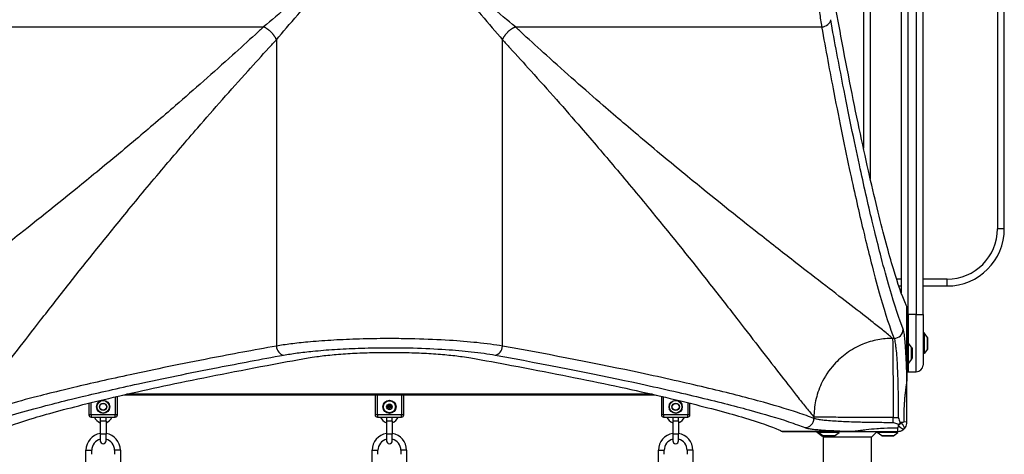
# Model space of a CAD drawing. Units: millimetres. Extents: x -3521 to 4494, y -3155 to 3537.
# Drawn here: x -551 to 309, y 733 to 1113 of the extents above; entities that cross this region are included whole.
import ezdxf

# ---------------------------------------------------------------- set-up
doc = ezdxf.new("R2010")
doc.units = ezdxf.units.MM
doc.header["$LTSCALE"] = 50
doc.layers.add('SW_Toestellen', color=2, linetype='Continuous')

msp = doc.modelspace()

# ---------------------------------------------------------------- linework, layer by layer
at = {"layer": 'SW_Toestellen'}
for p, q in [((224.56, 855), (224.56, 1555)), ((231.56, 1555), (231.56, 855)), ((237.56, 855), (237.56, 1555)), ((218.56, 1536.01), (218.56, 873.99)), ((302.56, 1480), (302.56, 930)), ((308.56, 930), (308.56, 1480)), ((191.56, 973.39), (191.56, 1436.61)), ((185.56, 1409.72), (185.56, 1000.28)), ((-605.88, 1106.27), (-338.4, 1106.27)), ((-118.47, 1106.27), (149.01, 1106.27)), ((-327.17, 1095.04), (-327.17, 827.56)), ((-129.7, 827.56), (-129.7, 1095.04)), ((308.56, 930), (302.56, 930)), ((218.56, 886), (214.48, 886)), ((258.56, 886), (237.56, 886)), ((258.56, 880), (258.56, 886)), ((216.45, 880), (218.56, 880)), ((237.56, 880), (258.56, 880)), ((223.55, 861.96), (223.55, 798.94)), ((223.56, 798.94), (223.56, 861.92)), ((223.56, 855), (224.56, 855)), ((224.56, 855), (224.56, 830.34)), ((231.56, 855), (224.56, 855)), ((231.56, 805), (231.56, 855)), ((231.56, 855), (237.56, 855)), ((237.56, 855), (237.56, 811)), ((212.26, 834.26), (211.03, 834.26)), ((238.56, 839), (237.56, 839)), ((238.56, 839), (238.56, 821)), ((241.47, 835.1), (238.56, 839)), ((241.47, 835.1), (241.47, 824.9)), ((241.56, 825.2), (241.56, 834.8)), ((224.56, 830.34), (223.56, 830.34)), ((224.56, 830.34), (224.56, 812.34)), ((227.47, 826.44), (224.56, 830.34)), ((227.47, 826.44), (227.47, 816.24)), ((227.56, 816.54), (227.56, 826.14)), ((228.22, 826.09), (227.56, 826.09)), ((228.22, 826.09), (228.22, 816.59)), ((238.56, 821), (237.56, 821)), ((241.47, 824.9), (238.56, 821)), ((224.56, 812.34), (223.56, 812.34)), ((227.47, 816.24), (224.56, 812.34)), ((224.56, 812.34), (224.56, 805)), ((228.22, 816.59), (227.56, 816.59)), ((224.56, 805), (231.56, 805)), ((223.56, 798.94), (223.55, 798.94)), ((-467.94, 783.18), (-467.94, 767.5)), ((-465.94, 767.5), (-465.94, 783.64)), ((-460.05, 785), (3.17, 785)), ((0.99, 785.5), (-457.86, 785.5)), ((-240.94, 785), (-240.94, 767.5)), ((-238.94, 767.5), (-238.94, 785)), ((-217.94, 785), (-217.94, 767.5)), ((-215.94, 767.5), (-215.94, 785)), ((9.06, 783.64), (9.06, 767.5)), ((11.06, 767.5), (11.06, 783.18)), ((-490.94, 777.66), (-490.94, 767.5)), ((-488.94, 767.5), (-488.94, 778.15)), ((32.06, 778.15), (32.06, 767.5)), ((34.06, 767.5), (34.06, 777.66)), ((-488.94, 767.5), (-490.94, 767.5)), ((-488.94, 767.5), (-488.94, 765.5)), ((-467.94, 767.5), (-488.94, 767.5)), ((-488.94, 765.5), (-467.94, 765.5)), ((-480.94, 765.5), (-480.94, 762)), ((-475.94, 762), (-475.94, 765.5)), ((-465.94, 767.5), (-467.94, 767.5)), ((-467.94, 765.5), (-467.94, 767.5)), ((-238.94, 767.5), (-240.94, 767.5)), ((-238.94, 767.5), (-238.94, 765.5)), ((-217.94, 767.5), (-238.94, 767.5)), ((-238.94, 765.5), (-217.94, 765.5)), ((-230.94, 765.5), (-230.94, 762)), ((-225.94, 762), (-225.94, 765.5)), ((-215.94, 767.5), (-217.94, 767.5)), ((-217.94, 765.5), (-217.94, 767.5)), ((11.06, 767.5), (9.06, 767.5)), ((11.06, 767.5), (11.06, 765.5)), ((32.06, 767.5), (11.06, 767.5)), ((11.06, 765.5), (32.06, 765.5)), ((19.06, 765.5), (19.06, 762)), ((24.06, 762), (24.06, 765.5)), ((34.06, 767.5), (32.06, 767.5)), ((32.06, 765.5), (32.06, 767.5)), ((142.31, 765.54), (142.31, 764.3)), ((-475.94, 762), (-480.94, 762)), ((-480.94, 762), (-480.94, 750.5)), ((-475.94, 762), (-475.94, 750.5)), ((-225.94, 762), (-230.94, 762)), ((-230.94, 762), (-230.94, 750.5)), ((-225.94, 762), (-225.94, 750.5)), ((24.06, 762), (19.06, 762)), ((19.06, 762), (19.06, 750.5)), ((24.06, 762), (24.06, 750.5)), ((211.55, 765.01), (215.97, 765.01)), ((211.55, 760.6), (211.55, 765.01)), ((-475.94, 750.5), (-480.94, 750.5)), ((-480.94, 750.5), (-480.94, 744.75)), ((-475.94, 744.75), (-475.94, 750.5)), ((-225.94, 750.5), (-230.94, 750.5)), ((-230.94, 750.5), (-230.94, 744.75)), ((-225.94, 744.75), (-225.94, 750.5)), ((24.06, 750.5), (19.06, 750.5)), ((19.06, 750.5), (19.06, 744.75)), ((24.06, 744.75), (24.06, 750.5)), ((177.63, 753.01), (114.6, 753.01)), ((114.64, 753), (177.63, 753)), ((145.06, 752), (145.06, 753)), ((146.22, 752), (145.06, 752)), ((148.97, 749.1), (145.06, 752)), ((146.22, 752), (146.22, 753)), ((164.22, 752), (146.22, 752)), ((150.13, 749.1), (146.22, 752)), ((150.13, 749.1), (148.97, 749.1)), ((149.26, 749), (150.42, 749)), ((150.56, 748), (149.56, 749)), ((160.32, 749.1), (150.13, 749.1)), ((150.42, 749), (160.02, 749)), ((160.32, 749.1), (164.22, 752)), ((164.22, 752), (164.22, 753)), ((177.63, 753), (177.63, 753.01)), ((192.56, 748), (197.56, 753)), ((197.56, 752), (197.56, 753)), ((215.56, 752), (197.56, 752)), ((201.47, 749.1), (197.56, 752)), ((211.66, 749.1), (201.47, 749.1)), ((201.76, 749), (211.36, 749)), ((211.66, 749.1), (215.56, 752)), ((215.56, 752), (215.56, 753)), ((150.56, 420.5), (150.56, 748)), ((192.56, 748), (150.56, 748)), ((192.56, 420.5), (192.56, 748)), ((-493.44, 736.5), (-488.44, 736.5)), ((-493.44, 706.5), (-493.44, 736.5)), ((-488.44, 733), (-488.44, 736.5)), ((-463.44, 736.5), (-468.44, 736.5)), ((-468.44, 736.5), (-468.44, 733)), ((-463.44, 736.5), (-463.44, 706.5)), ((-243.44, 736.5), (-238.44, 736.5)), ((-243.44, 706.5), (-243.44, 736.5)), ((-238.44, 733), (-238.44, 736.5)), ((-213.44, 736.5), (-218.44, 736.5)), ((-218.44, 736.5), (-218.44, 733)), ((-213.44, 736.5), (-213.44, 706.5)), ((6.56, 736.5), (11.56, 736.5)), ((6.56, 706.5), (6.56, 736.5)), ((11.56, 733), (11.56, 736.5)), ((36.56, 736.5), (31.56, 736.5)), ((31.56, 736.5), (31.56, 733)), ((36.56, 736.5), (36.56, 706.5))]:
    msp.add_line(p, q, dxfattribs=at)
for centre, radius in [((-478.44, 774.5), 5.75), ((-478.44, 774.5), 5.5), ((-478.44, 774.5), 3.25), ((-478.44, 774.5), 3), ((-228.44, 774.5), 5.75), ((-228.44, 774.5), 5.5), ((-228.44, 774.5), 5.25), ((-228.44, 774.5), 2.41), ((-228.44, 774.5), 1), ((-228.44, 774.5), 0.498), ((21.56, 774.5), 5.75), ((21.56, 774.5), 5.5), ((21.56, 774.5), 3.25), ((21.56, 774.5), 3)]:
    msp.add_circle(centre, radius, dxfattribs=at)
for centre, radius, start, end in [((258.56, 930), 50, 270, 0), ((258.56, 930), 44, 270, 0), ((241.06, 834.8), 0.5, 0, 36.63416), ((227.06, 826.14), 0.5, 0, 36.63416), ((241.06, 825.2), 0.5, 323.36584, 0), ((227.06, 816.54), 0.5, 323.36584, 0), ((231.56, 811), 6, 270, 0), ((224.56, 811), 6, 260.40593, 270), ((-228.44, 774.5), 2.31, 120, 180), ((-228.44, 774.5), 2.31, 180, 240), ((-228.44, 774.5), 2.31, 60, 120), ((-228.44, 774.5), 2.31, 0, 60), ((-228.44, 774.5), 2.31, 300, 0), ((-488.94, 767.5), 2, 180, 270), ((-478.44, 768.45), 8.25, 200.95139, 252.3603), ((-478.44, 768.45), 8.25, 287.6397, 339.04861), ((-467.94, 767.5), 2, 270, 0), ((-238.94, 767.5), 2, 180, 270), ((-228.44, 768.45), 8.25, 200.95139, 252.3603), ((-228.44, 774.5), 2.31, 240, 300), ((-228.44, 768.45), 8.25, 287.6397, 339.04861), ((-217.94, 767.5), 2, 270, 0), ((11.06, 767.5), 2, 180, 270), ((21.56, 768.45), 8.25, 200.95139, 252.3603), ((21.56, 768.45), 8.25, 287.6397, 339.04861), ((32.06, 767.5), 2, 270, 0), ((-478.44, 736.5), 15, 99.59407, 180), ((-478.44, 736.5), 15, 0, 80.40593), ((-228.44, 736.5), 15, 99.59407, 180), ((-228.44, 736.5), 15, 0, 80.40593), ((21.56, 736.5), 15, 99.59407, 180), ((21.56, 736.5), 15, 0, 80.40593), ((149.26, 749.5), 0.5, 233.36584, 270), ((150.42, 749.5), 0.5, 233.36584, 270), ((160.02, 749.5), 0.5, 270, 306.63416), ((201.76, 749.5), 0.5, 233.36584, 270), ((211.36, 749.5), 0.5, 270, 306.63416), ((-478.44, 736.5), 10, 104.47751, 180), ((-478.44, 744.75), 2.5, 180, 0), ((-478.44, 736.5), 10, 0, 75.52249), ((-228.44, 736.5), 10, 104.47751, 180), ((-228.44, 744.75), 2.5, 180, 0), ((-228.44, 736.5), 10, 0, 75.52249), ((21.56, 736.5), 10, 104.47751, 180), ((21.56, 744.75), 2.5, 180, 0), ((21.56, 736.5), 10, 0, 75.52249)]:
    msp.add_arc(centre, radius, start, end, dxfattribs=at)
for centre, major_axis, ratio, start_param, end_param in [((149.01, 1112.59), (7.87, 1.42), 0.785044, 4.571476, 6.056954), ((212.26, 842.17), (7.42, 3), 0.987484, 4.332826, 5.894874), ((-320.85, 827.56), (1.42, -7.87), 0.785044, 4.571476, 6.056954), ((-136.02, 827.56), (-1.42, -7.87), 0.785044, 0.226231, 1.711709), ((134.39, 764.3), (-3, -7.42), 0.987484, 0.388311, 1.950359), ((216.27, 760.29), (-4.95, -4.95), 0.185054, 1.308139, 1.833454), ((216.27, 760.29), (4.95, -4.95), 0.263896, 4.892062, 6.283185), ((216.27, 760.29), (4.95, -4.95), 0.263896, 0, 1.391123), ((216.56, 761), (7, 0), 0.04993, 0, 0.926364), ((215.56, 760), (0, -7), 0.04993, 5.356821, 6.283185)]:
    msp.add_ellipse(centre, major_axis=major_axis, ratio=ratio, start_param=start_param, end_param=end_param, dxfattribs=at)
for points, knots in [([(149.01, 1303.73), (147.92, 1297.29), (146.91, 1289.73), (145.29, 1274.01), (144.63, 1265.92), (143.5, 1247.86), (143.06, 1237.64), (142.67, 1222), (142.59, 1216.68), (142.5, 1203.66), (142.54, 1195.96), (142.76, 1184.11), (142.86, 1179.91), (143.12, 1172.03), (143.27, 1168.31), (143.78, 1157.27), (144.22, 1150.13), (144.99, 1140.08), (145.26, 1136.84), (146.04, 1128.49), (146.58, 1123.55), (147.74, 1114.36), (148.36, 1110.11), (149.01, 1106.27)], [0, 0, 0, 0, 2.967051, 2.967051, 5.597618, 5.597618, 8.56339, 8.56339, 10.060795, 10.060795, 12.214706, 12.214706, 13.409488, 13.409488, 14.493789, 14.493789, 16.67293, 16.67293, 17.744907, 17.744907, 19.515622, 19.515622, 21.286337, 21.286337, 21.286337, 21.286337]), ([(-228.44, 1205), (-230.08, 1203.48), (-231.72, 1201.96), (-235.01, 1198.92), (-236.65, 1197.4), (-244.82, 1189.84), (-251.35, 1183.81), (-267.49, 1168.95), (-277.07, 1160.2), (-296.87, 1142.32), (-307.04, 1133.26), (-324.33, 1118.18), (-331.65, 1111.91), (-338.4, 1106.27), (-338.4, 1106.27), (-338.4, 1106.27), (-338.4, 1106.27)], [-102.541869, -102.541869, -102.541869, -102.541869, -101.845033, -101.845033, -101.148198, -101.148198, -98.372841, -98.372841, -94.227454, -94.227454, -89.598327, -89.598327, -85.913039, -85.913039, -85.913039, -85.913038, -85.913038, -85.913038, -85.913038]), ([(-327.17, 1095.04), (-327.17, 1095.04), (-327.17, 1095.04), (-327.17, 1095.04), (-321.52, 1101.78), (-315.26, 1109.1), (-300.17, 1126.4), (-291.12, 1136.57), (-273.24, 1156.37), (-264.48, 1165.94), (-249.63, 1182.09), (-243.6, 1188.62), (-236.04, 1196.79), (-234.52, 1198.43), (-231.48, 1201.71), (-229.96, 1203.36), (-228.44, 1205)], [85.913038, 85.913038, 85.913038, 85.913038, 85.913039, 85.913039, 85.913039, 89.598327, 89.598327, 94.227454, 94.227454, 98.372841, 98.372841, 101.148198, 101.148198, 101.845033, 101.845033, 102.541869, 102.541869, 102.541869, 102.541869]), ([(-118.47, 1106.27), (-118.47, 1106.27), (-118.47, 1106.27), (-118.47, 1106.27), (-125.22, 1111.91), (-132.54, 1118.18), (-149.83, 1133.26), (-160.01, 1142.32), (-179.8, 1160.2), (-189.38, 1168.95), (-205.53, 1183.81), (-212.05, 1189.84), (-220.22, 1197.4), (-221.87, 1198.92), (-225.15, 1201.96), (-226.79, 1203.48), (-228.44, 1205)], [-16.628831, -16.628831, -16.628831, -16.628831, -16.62883, -16.62883, -16.62883, -12.943542, -12.943542, -8.314415, -8.314415, -4.169028, -4.169028, -1.393672, -1.393672, -0.696836, -0.696836, 0, 0, 0, 0]), ([(-228.44, 1205), (-226.91, 1203.36), (-225.39, 1201.71), (-222.35, 1198.43), (-220.83, 1196.79), (-213.27, 1188.62), (-207.24, 1182.09), (-192.39, 1165.94), (-183.63, 1156.37), (-165.75, 1136.57), (-156.7, 1126.4), (-141.62, 1109.1), (-135.35, 1101.78), (-129.7, 1095.04), (-129.7, 1095.04), (-129.7, 1095.04), (-129.7, 1095.04)], [0, 0, 0, 0, 0.696836, 0.696836, 1.393672, 1.393672, 4.169028, 4.169028, 8.314415, 8.314415, 12.943542, 12.943542, 16.62883, 16.62883, 16.62883, 16.628831, 16.628831, 16.628831, 16.628831]), ([(223.55, 861.96), (223.12, 862.85), (222.67, 863.81), (219.22, 871.59), (215.7, 881.63), (207.71, 908.27), (203.24, 924.86), (193.56, 964.25), (188.34, 987.08), (177.41, 1038.51), (171.69, 1067.11), (163.73, 1109.79), (161.56, 1121.69), (159.39, 1133.91)], [29.040334, 29.040334, 29.040334, 29.040334, 31.485467, 31.485467, 47.2282, 47.2282, 62.970933, 62.970933, 78.713667, 78.713667, 94.4564, 94.4564, 100.296144, 100.296144, 100.296144, 100.296144]), ([(220.25, 842.17), (216.81, 850.67), (212.77, 862.88), (205.95, 886.6), (203.54, 895.41), (199.21, 912.07), (197.34, 919.52), (194.67, 930.41), (193.93, 933.49), (189.61, 951.53), (185.87, 967.94), (177.38, 1007.05), (172.57, 1030.36), (164.12, 1073.61), (160.53, 1092.66), (156.93, 1112.59)], [-69.712824, -69.712824, -69.712824, -69.712824, -52.284618, -52.284618, -43.570515, -43.570515, -37.26283, -37.26283, -34.856412, -34.856412, -23.436921, -23.436921, -9.805955, -9.805955, 0, 0, 0, 0]), ([(-338.4, 1106.27), (-340.76, 1104.09), (-343.11, 1101.93), (-352.2, 1093.6), (-358.9, 1087.51), (-382.39, 1066.34), (-398.96, 1051.7), (-426.93, 1027.46), (-438.5, 1017.58), (-463.16, 996.78), (-476.18, 985.97), (-510.91, 957.51), (-531.91, 940.72), (-551.45, 925.33), (-562.61, 916.53), (-573.29, 908.2), (-592.57, 893.23), (-601.28, 886.51), (-617.45, 874.03), (-624.94, 868.26), (-638.85, 857.49), (-645.25, 852.5), (-654.2, 845.43), (-657.23, 843.01), (-662.92, 838.41), (-665.56, 836.24), (-667.9, 834.26)], [-85.913038, -85.913038, -85.913038, -85.913038, -84.624798, -84.624798, -80.93229, -80.93229, -71.612119, -71.612119, -64.876473, -64.876473, -56.986995, -56.986995, -43.250982, -43.250982, -43.250982, -35.401948, -35.401948, -28.276142, -28.276142, -21.270389, -21.270389, -14.104316, -14.104316, -9.995648, -9.995648, -5.672299, -5.672299, -5.672299, -5.672299]), ([(211.03, 834.26), (208.68, 836.24), (206.05, 838.41), (200.36, 843.01), (197.33, 845.43), (188.38, 852.5), (181.98, 857.49), (168.07, 868.26), (160.58, 874.03), (144.4, 886.51), (135.7, 893.23), (116.42, 908.2), (105.74, 916.53), (94.58, 925.33), (75.04, 940.72), (54.03, 957.51), (19.31, 985.97), (6.29, 996.78), (-18.37, 1017.58), (-29.94, 1027.46), (-57.91, 1051.7), (-74.49, 1066.34), (-97.97, 1087.51), (-104.67, 1093.6), (-113.76, 1101.93), (-116.11, 1104.09), (-118.47, 1106.27)], [-96.86957, -96.86957, -96.86957, -96.86957, -92.546222, -92.546222, -88.437553, -88.437553, -81.271481, -81.271481, -74.265727, -74.265727, -67.139921, -67.139921, -59.290888, -59.290888, -59.290888, -45.554874, -45.554874, -37.665397, -37.665397, -30.92975, -30.92975, -21.609579, -21.609579, -17.917071, -17.917071, -16.628831, -16.628831, -16.628831, -16.628831]), ([(149.01, 1106.27), (152.61, 1086.23), (156.19, 1067.06), (164.63, 1023.55), (169.43, 1000.11), (177.92, 960.77), (181.66, 944.27), (185.97, 926.11), (186.71, 923.02), (189.37, 912.06), (191.25, 904.57), (195.58, 887.81), (197.98, 878.95), (204.8, 855.09), (208.83, 842.8), (212.26, 834.26)], [0, 0, 0, 0, 9.805955, 9.805955, 23.436921, 23.436921, 34.856412, 34.856412, 37.26283, 37.26283, 43.570515, 43.570515, 52.284618, 52.284618, 69.712824, 69.712824, 69.712824, 69.712824]), ([(-599.18, 765.54), (-597.2, 767.88), (-595.03, 770.52), (-590.42, 776.21), (-588.01, 779.23), (-580.93, 788.19), (-575.95, 794.59), (-565.18, 808.5), (-559.41, 815.99), (-546.93, 832.16), (-540.21, 840.86), (-525.24, 860.14), (-516.9, 870.82), (-508.11, 881.99), (-492.72, 901.52), (-475.93, 922.53), (-447.47, 957.26), (-436.66, 970.27), (-415.85, 994.94), (-405.97, 1006.5), (-381.73, 1034.48), (-367.1, 1051.05), (-345.93, 1074.53), (-339.84, 1081.23), (-331.51, 1090.32), (-329.34, 1092.68), (-327.17, 1095.04)], [5.672299, 5.672299, 5.672299, 5.672299, 9.995648, 9.995648, 14.104316, 14.104316, 21.270389, 21.270389, 28.276142, 28.276142, 35.401948, 35.401948, 43.250982, 43.250982, 43.250982, 56.986995, 56.986995, 64.876473, 64.876473, 71.612119, 71.612119, 80.93229, 80.93229, 84.624798, 84.624798, 85.913038, 85.913038, 85.913038, 85.913038]), ([(-129.7, 1095.04), (-127.53, 1092.68), (-125.37, 1090.32), (-117.04, 1081.23), (-110.94, 1074.53), (-89.77, 1051.05), (-75.14, 1034.48), (-50.9, 1006.5), (-41.02, 994.94), (-20.22, 970.27), (-9.41, 957.26), (19.06, 922.53), (35.85, 901.52), (51.24, 881.99), (60.03, 870.82), (68.37, 860.14), (83.33, 840.86), (90.05, 832.16), (102.53, 815.99), (108.31, 808.5), (119.08, 794.59), (124.06, 788.19), (131.14, 779.23), (133.55, 776.21), (138.16, 770.52), (140.33, 767.88), (142.31, 765.54)], [16.628831, 16.628831, 16.628831, 16.628831, 17.917071, 17.917071, 21.609579, 21.609579, 30.92975, 30.92975, 37.665397, 37.665397, 45.554874, 45.554874, 59.290888, 59.290888, 59.290888, 67.139921, 67.139921, 74.265727, 74.265727, 81.271481, 81.271481, 88.437553, 88.437553, 92.546222, 92.546222, 96.86957, 96.86957, 96.86957, 96.86957]), ([(211.03, 834.26), (206.83, 834.26), (202.47, 833.87), (198.06, 833.02), (193.67, 832.18), (189.24, 830.88), (184.89, 829.09), (180.05, 827.1), (175.33, 824.5), (170.93, 821.34), (166.94, 818.47), (163.23, 815.14), (159.92, 811.46), (155.34, 806.37), (151.57, 800.61), (148.76, 794.6), (146.49, 789.75), (144.85, 784.74), (143.8, 779.77), (143.28, 777.32), (142.9, 774.88), (142.66, 772.48), (142.42, 770.13), (142.31, 767.81), (142.31, 765.54)], [0, 0, 0, 0, 0.129637, 0.129637, 0.129637, 0.258472, 0.258472, 0.258472, 0.401933, 0.401933, 0.401933, 0.53217, 0.53217, 0.53217, 0.712391, 0.712391, 0.712391, 0.857952, 0.857952, 0.857952, 0.929844, 0.929844, 0.929844, 1, 1, 1, 1]), ([(211.03, 834.26), (211.07, 833.04), (211.12, 830.35), (211.2, 822.34), (211.25, 817.03), (211.33, 804.45), (211.38, 797.19), (211.47, 781.62), (211.51, 773.32), (211.55, 765.01)], [0, 0, 0, 0, 0.355948, 0.355948, 0.711896, 0.711896, 1.067843, 1.067843, 1.423791, 1.423791, 1.423791, 1.423791]), ([(212.26, 834.26), (212.46, 833.82), (212.65, 833.2), (213.13, 831.12), (213.42, 829.4), (213.76, 826.57), (213.85, 825.83), (214.16, 822.85), (214.38, 820.28), (214.77, 814.53), (214.95, 811.35), (215.11, 807.96), (215.24, 805.2), (215.35, 802.27), (215.55, 796.13), (215.64, 792.92), (215.77, 787.13), (215.81, 784.59), (215.91, 777.81), (215.95, 773.47), (215.97, 767.74), (215.97, 766.37), (215.97, 765.01)], [-11.842303, -11.842303, -11.842303, -11.842303, -10.852046, -10.852046, -9.298717, -9.298717, -8.792958, -8.792958, -7.357058, -7.357058, -5.921152, -5.921152, -5.921152, -4.753831, -4.753831, -3.58651, -3.58651, -2.703012, -2.703012, -1.251868, -1.251868, -0.798855, -0.798855, -0.798855, -0.798855]), ([(223.55, 798.94), (223.52, 800.35), (223.48, 801.74), (223.34, 806.53), (223.22, 809.79), (223.1, 812.87), (222.94, 816.65), (222.76, 820.19), (222.36, 826.6), (222.15, 829.46), (221.83, 832.78), (221.75, 833.6), (221.4, 836.75), (221.12, 838.68), (220.64, 840.99), (220.45, 841.69), (220.25, 842.17)], [4.287667, 4.287667, 4.287667, 4.287667, 4.753831, 4.753831, 5.921152, 5.921152, 5.921152, 7.357058, 7.357058, 8.792958, 8.792958, 9.298717, 9.298717, 10.852046, 10.852046, 11.842303, 11.842303, 11.842303, 11.842303]), ([(-327.17, 827.56), (-347.21, 823.96), (-366.37, 820.37), (-409.88, 811.94), (-433.33, 807.13), (-472.67, 798.64), (-489.17, 794.9), (-507.33, 790.59), (-510.42, 789.85), (-521.38, 787.19), (-528.87, 785.32), (-545.63, 780.99), (-554.48, 778.59), (-578.34, 771.77), (-590.63, 767.73), (-599.18, 764.3)], [0, 0, 0, 0, 9.805955, 9.805955, 23.436921, 23.436921, 34.856412, 34.856412, 37.26283, 37.26283, 43.570515, 43.570515, 52.284618, 52.284618, 69.712824, 69.712824, 69.712824, 69.712824]), ([(-129.7, 827.56), (-136.15, 828.65), (-143.71, 829.65), (-159.42, 831.27), (-167.51, 831.94), (-185.57, 833.07), (-195.8, 833.51), (-211.43, 833.89), (-216.76, 833.98), (-229.78, 834.07), (-237.47, 834.02), (-249.32, 833.81), (-253.52, 833.7), (-261.41, 833.44), (-265.13, 833.29), (-276.17, 832.78), (-283.31, 832.35), (-293.36, 831.58), (-296.6, 831.3), (-304.94, 830.53), (-309.88, 829.99), (-319.07, 828.83), (-323.32, 828.21), (-327.17, 827.56)], [0, 0, 0, 0, 2.967052, 2.967052, 5.597619, 5.597619, 8.56339, 8.56339, 10.060795, 10.060795, 12.214706, 12.214706, 13.409488, 13.409488, 14.493789, 14.493789, 16.67293, 16.67293, 17.744907, 17.744907, 19.515622, 19.515622, 21.286337, 21.286337, 21.286337, 21.286337]), ([(-320.85, 819.63), (-317.25, 820.29), (-313.27, 820.91), (-304.67, 822.07), (-300.05, 822.61), (-292.24, 823.38), (-289.2, 823.66), (-279.8, 824.43), (-273.11, 824.86), (-262.78, 825.38), (-259.3, 825.52), (-251.92, 825.78), (-247.99, 825.89), (-236.89, 826.11), (-229.69, 826.15), (-217.51, 826.06), (-212.52, 825.98), (-197.89, 825.59), (-188.31, 825.15), (-171.41, 824.02), (-163.84, 823.36), (-149.13, 821.73), (-142.05, 820.73), (-136.02, 819.63)], [-21.286337, -21.286337, -21.286337, -21.286337, -19.515622, -19.515622, -17.744907, -17.744907, -16.67293, -16.67293, -14.493789, -14.493789, -13.409488, -13.409488, -12.214706, -12.214706, -10.060795, -10.060795, -8.56339, -8.56339, -5.597619, -5.597619, -2.967052, -2.967052, 0, 0, 0, 0]), ([(142.31, 764.3), (138.33, 765.9), (133.55, 767.62), (118.56, 772.59), (106.88, 776.05), (79.77, 783.39), (64.47, 787.27), (30.15, 795.41), (11.17, 799.69), (-44.59, 811.57), (-84.89, 819.51), (-129.7, 827.56)], [0, 0, 0, 0, 8.110694, 8.110694, 21.79742, 21.79742, 34.910046, 34.910046, 47.895003, 47.895003, 69.820093, 69.820093, 69.820093, 69.820093]), ([(-591.27, 756.31), (-582.77, 759.75), (-570.55, 763.79), (-546.83, 770.62), (-538.03, 773.02), (-521.37, 777.35), (-513.92, 779.23), (-503.03, 781.89), (-499.95, 782.63), (-481.9, 786.95), (-465.5, 790.69), (-426.39, 799.19), (-403.08, 804), (-359.83, 812.44), (-340.77, 816.03), (-320.85, 819.63)], [-69.712824, -69.712824, -69.712824, -69.712824, -52.284618, -52.284618, -43.570515, -43.570515, -37.26283, -37.26283, -34.856412, -34.856412, -23.436921, -23.436921, -9.805955, -9.805955, 0, 0, 0, 0]), ([(-571.47, 753.01), (-570.59, 753.45), (-569.62, 753.9), (-561.85, 757.34), (-551.8, 760.86), (-525.17, 768.85), (-508.58, 773.32), (-469.18, 783.01), (-446.35, 788.22), (-394.92, 799.16), (-366.32, 804.87), (-323.64, 812.83), (-311.75, 815), (-299.52, 817.18)], [29.040334, 29.040334, 29.040334, 29.040334, 31.485467, 31.485467, 47.2282, 47.2282, 62.970933, 62.970933, 78.713667, 78.713667, 94.4564, 94.4564, 100.296144, 100.296144, 100.296144, 100.296144]), ([(-299.52, 817.18), (-297.15, 817.6), (-294.61, 817.99), (-287.98, 818.91), (-283.48, 819.44), (-273.68, 820.36), (-268.37, 820.76), (-257.31, 821.41), (-251.53, 821.66), (-239.92, 821.98), (-234.08, 822.06), (-228.44, 822.06), (-222.79, 822.06), (-216.95, 821.98), (-205.34, 821.66), (-199.57, 821.41), (-188.5, 820.76), (-183.2, 820.36), (-173.39, 819.44), (-168.89, 818.91), (-162.26, 817.99), (-159.72, 817.6), (-157.35, 817.18)], [-7.904888, -7.904888, -7.904888, -7.904888, -6.777823, -6.777823, -5.083367, -5.083367, -3.388912, -3.388912, -1.694456, -1.694456, 0, 0, 0, 1.694456, 1.694456, 3.388912, 3.388912, 5.083367, 5.083367, 6.777823, 6.777823, 7.904888, 7.904888, 7.904888, 7.904888]), ([(-157.35, 817.18), (-145.13, 815), (-133.23, 812.83), (-90.55, 804.87), (-61.95, 799.16), (-10.52, 788.22), (12.31, 783.01), (51.7, 773.32), (68.29, 768.85), (94.93, 760.86), (104.98, 757.34), (112.75, 753.9), (113.72, 753.45), (114.6, 753.01)], [25.645723, 25.645723, 25.645723, 25.645723, 31.485467, 31.485467, 47.2282, 47.2282, 62.970933, 62.970933, 78.713667, 78.713667, 94.4564, 94.4564, 96.901533, 96.901533, 96.901533, 96.901533]), ([(-136.02, 819.63), (-91.47, 811.58), (-51.41, 803.63), (4.02, 791.74), (22.89, 787.46), (57.01, 779.3), (72.22, 775.43), (99.17, 768.08), (110.78, 764.61), (125.69, 759.64), (130.44, 757.91), (134.39, 756.31)], [-69.820093, -69.820093, -69.820093, -69.820093, -47.895003, -47.895003, -34.910046, -34.910046, -21.79742, -21.79742, -8.110694, -8.110694, 0, 0, 0, 0]), ([(223.55, 798.94), (223.55, 798.87), (223.55, 798.82), (223.54, 798.7), (223.53, 798.63), (223.52, 798.49), (223.51, 798.41), (223.49, 798.24), (223.48, 798.15), (223.46, 797.94), (223.44, 797.82), (223.41, 797.58), (223.4, 797.46), (223.36, 797.17), (223.34, 797.01), (223.29, 796.65), (223.26, 796.44), (223.2, 795.99), (223.17, 795.74), (223.09, 795.16), (223.05, 794.84), (222.95, 794.12), (222.89, 793.72), (222.78, 792.94), (222.73, 792.56), (222.61, 791.63), (222.54, 791.09), (222.37, 789.84), (222.29, 789.14), (222.09, 787.54), (221.99, 786.65), (221.76, 784.6), (221.65, 783.45), (221.4, 780.81), (221.28, 779.33), (221.04, 775.82), (220.93, 773.79), (220.76, 769.18), (220.72, 766.6), (220.74, 763.1), (220.75, 762.19), (220.77, 761.28)], [-3.885166, -3.885166, -3.885166, -3.885166, -3.876882, -3.876882, -3.865767, -3.865767, -3.850248, -3.850248, -3.830073, -3.830073, -3.803846, -3.803846, -3.773828, -3.773828, -3.732765, -3.732765, -3.679384, -3.679384, -3.609988, -3.609988, -3.519773, -3.519773, -3.402494, -3.402494, -3.289234, -3.289234, -3.122395, -3.122395, -2.905503, -2.905503, -2.623545, -2.623545, -2.256999, -2.256999, -1.780489, -1.780489, -1.126841, -1.126841, -0.294192, -0.294192, 0, 0, 0, 0]), ([(223.56, 761), (223.56, 761.98), (223.56, 762.96), (223.56, 766.72), (223.56, 769.5), (223.56, 774.43), (223.56, 776.59), (223.56, 780.31), (223.56, 781.86), (223.56, 784.6), (223.56, 785.79), (223.56, 787.88), (223.56, 788.78), (223.56, 790.37), (223.56, 791.06), (223.56, 792.27), (223.56, 792.79), (223.56, 793.67), (223.56, 794.03), (223.56, 794.75), (223.56, 795.12), (223.56, 795.77), (223.56, 796.05), (223.56, 796.55), (223.56, 796.76), (223.56, 797.15), (223.56, 797.32), (223.56, 797.61), (223.56, 797.74), (223.56, 797.96), (223.56, 798.06), (223.56, 798.24), (223.56, 798.32), (223.56, 798.47), (223.56, 798.53), (223.56, 798.64), (223.56, 798.69), (223.56, 798.78), (223.56, 798.82), (223.56, 798.88), (223.56, 798.91), (223.56, 798.94)], [0, 0, 0, 0, 0.294192, 0.294192, 1.126841, 1.126841, 1.780489, 1.780489, 2.256999, 2.256999, 2.623545, 2.623545, 2.905503, 2.905503, 3.122395, 3.122395, 3.289234, 3.289234, 3.402494, 3.402494, 3.519773, 3.519773, 3.609988, 3.609988, 3.679384, 3.679384, 3.732765, 3.732765, 3.773828, 3.773828, 3.803846, 3.803846, 3.830073, 3.830073, 3.850248, 3.850248, 3.865767, 3.865767, 3.876882, 3.876882, 3.885166, 3.885166, 3.885166, 3.885166]), ([(-230.75, 774.5), (-230.75, 774.59), (-230.72, 774.69), (-230.63, 774.87), (-230.56, 774.94), (-230.43, 775.03), (-230.37, 775.06), (-230.3, 775.08)], [0.11283055, 0.11283055, 0.11283055, 0.11283055, 0.1409699, 0.1409699, 0.16910924, 0.16910924, 0.18978007, 0.18978007, 0.18978007, 0.18978007]), ([(-230.3, 773.92), (-230.37, 773.94), (-230.43, 773.97), (-230.56, 774.06), (-230.63, 774.13), (-230.72, 774.31), (-230.75, 774.41), (-230.75, 774.5)], [0.03588102, 0.03588102, 0.03588102, 0.03588102, 0.05655185, 0.05655185, 0.0846912, 0.0846912, 0.11283055, 0.11283055, 0.11283055, 0.11283055]), ([(-230.3, 775.08), (-230.27, 775.09), (-230.24, 775.1), (-230.16, 775.13), (-230.1, 775.17), (-230, 775.25), (-229.96, 775.31), (-229.9, 775.42), (-229.87, 775.48), (-229.85, 775.61), (-229.84, 775.68), (-229.86, 775.77), (-229.86, 775.79), (-229.87, 775.82)], [0.02959454, 0.02959454, 0.02959454, 0.02959454, 0.03779915, 0.03779915, 0.05649197, 0.05649197, 0.07518479, 0.07518479, 0.0938776, 0.0938776, 0.11257042, 0.11257042, 0.12077503, 0.12077503, 0.12077503, 0.12077503]), ([(-229.87, 773.18), (-229.86, 773.21), (-229.86, 773.23), (-229.84, 773.32), (-229.85, 773.39), (-229.87, 773.52), (-229.9, 773.58), (-229.96, 773.69), (-230, 773.75), (-230.1, 773.83), (-230.16, 773.87), (-230.24, 773.9), (-230.27, 773.91), (-230.3, 773.92)], [0.02959454, 0.02959454, 0.02959454, 0.02959454, 0.03779915, 0.03779915, 0.05649197, 0.05649197, 0.07518479, 0.07518479, 0.0938776, 0.0938776, 0.11257042, 0.11257042, 0.12077503, 0.12077503, 0.12077503, 0.12077503]), ([(-229.87, 775.82), (-229.89, 775.89), (-229.89, 775.96), (-229.88, 776.12), (-229.85, 776.22), (-229.75, 776.38), (-229.67, 776.45), (-229.59, 776.5)], [0.03588102, 0.03588102, 0.03588102, 0.03588102, 0.05655185, 0.05655185, 0.0846912, 0.0846912, 0.11283055, 0.11283055, 0.11283055, 0.11283055]), ([(-229.59, 776.5), (-229.51, 776.55), (-229.41, 776.58), (-229.22, 776.58), (-229.12, 776.56), (-228.97, 776.49), (-228.91, 776.45), (-228.86, 776.4)], [0.11283055, 0.11283055, 0.11283055, 0.11283055, 0.1409699, 0.1409699, 0.16910924, 0.16910924, 0.18978007, 0.18978007, 0.18978007, 0.18978007]), ([(-228.86, 776.4), (-228.84, 776.38), (-228.82, 776.36), (-228.75, 776.31), (-228.69, 776.28), (-228.57, 776.23), (-228.5, 776.22), (-228.37, 776.22), (-228.31, 776.23), (-228.18, 776.28), (-228.12, 776.31), (-228.05, 776.36), (-228.03, 776.38), (-228.01, 776.4)], [0.02959454, 0.02959454, 0.02959454, 0.02959454, 0.03779915, 0.03779915, 0.05649197, 0.05649197, 0.07518479, 0.07518479, 0.0938776, 0.0938776, 0.11257042, 0.11257042, 0.12077503, 0.12077503, 0.12077503, 0.12077503]), ([(-228.01, 776.4), (-227.96, 776.45), (-227.9, 776.49), (-227.75, 776.56), (-227.65, 776.58), (-227.46, 776.58), (-227.36, 776.55), (-227.28, 776.5)], [0.03588102, 0.03588102, 0.03588102, 0.03588102, 0.05655185, 0.05655185, 0.0846912, 0.0846912, 0.11283055, 0.11283055, 0.11283055, 0.11283055]), ([(-227.28, 776.5), (-227.2, 776.45), (-227.13, 776.38), (-227.02, 776.22), (-226.99, 776.12), (-226.98, 775.96), (-226.98, 775.89), (-227, 775.82)], [0.11283055, 0.11283055, 0.11283055, 0.11283055, 0.1409699, 0.1409699, 0.16910924, 0.16910924, 0.18978007, 0.18978007, 0.18978007, 0.18978007]), ([(-227, 775.82), (-227.01, 775.79), (-227.02, 775.77), (-227.03, 775.68), (-227.03, 775.61), (-227, 775.48), (-226.98, 775.42), (-226.91, 775.31), (-226.87, 775.25), (-226.77, 775.17), (-226.71, 775.13), (-226.63, 775.1), (-226.6, 775.09), (-226.58, 775.08)], [0.02959454, 0.02959454, 0.02959454, 0.02959454, 0.03779915, 0.03779915, 0.05649197, 0.05649197, 0.07518479, 0.07518479, 0.0938776, 0.0938776, 0.11257042, 0.11257042, 0.12077503, 0.12077503, 0.12077503, 0.12077503]), ([(-226.58, 773.92), (-226.6, 773.91), (-226.63, 773.9), (-226.71, 773.87), (-226.77, 773.83), (-226.87, 773.75), (-226.91, 773.69), (-226.98, 773.58), (-227, 773.52), (-227.03, 773.39), (-227.03, 773.32), (-227.02, 773.23), (-227.01, 773.21), (-227, 773.18)], [0.02959454, 0.02959454, 0.02959454, 0.02959454, 0.03779915, 0.03779915, 0.05649197, 0.05649197, 0.07518479, 0.07518479, 0.0938776, 0.0938776, 0.11257042, 0.11257042, 0.12077503, 0.12077503, 0.12077503, 0.12077503]), ([(-226.58, 775.08), (-226.51, 775.06), (-226.44, 775.03), (-226.31, 774.94), (-226.24, 774.87), (-226.15, 774.69), (-226.13, 774.59), (-226.13, 774.5)], [0.03588102, 0.03588102, 0.03588102, 0.03588102, 0.05655185, 0.05655185, 0.0846912, 0.0846912, 0.11283055, 0.11283055, 0.11283055, 0.11283055]), ([(-226.13, 774.5), (-226.13, 774.41), (-226.15, 774.31), (-226.24, 774.13), (-226.31, 774.06), (-226.44, 773.97), (-226.51, 773.94), (-226.58, 773.92)], [0.11283055, 0.11283055, 0.11283055, 0.11283055, 0.1409699, 0.1409699, 0.16910924, 0.16910924, 0.18978007, 0.18978007, 0.18978007, 0.18978007]), ([(-229.59, 772.5), (-229.67, 772.55), (-229.75, 772.62), (-229.85, 772.78), (-229.88, 772.88), (-229.89, 773.04), (-229.89, 773.11), (-229.87, 773.18)], [0.11283055, 0.11283055, 0.11283055, 0.11283055, 0.1409699, 0.1409699, 0.16910924, 0.16910924, 0.18978007, 0.18978007, 0.18978007, 0.18978007]), ([(-228.86, 772.6), (-228.91, 772.55), (-228.97, 772.51), (-229.12, 772.44), (-229.22, 772.42), (-229.41, 772.42), (-229.51, 772.45), (-229.59, 772.5)], [0.03588102, 0.03588102, 0.03588102, 0.03588102, 0.05655185, 0.05655185, 0.0846912, 0.0846912, 0.11283055, 0.11283055, 0.11283055, 0.11283055]), ([(-228.01, 772.6), (-228.03, 772.62), (-228.05, 772.64), (-228.12, 772.69), (-228.18, 772.72), (-228.31, 772.77), (-228.37, 772.78), (-228.5, 772.78), (-228.57, 772.77), (-228.69, 772.72), (-228.75, 772.69), (-228.82, 772.64), (-228.84, 772.62), (-228.86, 772.6)], [0.02959454, 0.02959454, 0.02959454, 0.02959454, 0.03779915, 0.03779915, 0.05649197, 0.05649197, 0.07518479, 0.07518479, 0.0938776, 0.0938776, 0.11257042, 0.11257042, 0.12077503, 0.12077503, 0.12077503, 0.12077503]), ([(-227.28, 772.5), (-227.36, 772.45), (-227.46, 772.42), (-227.65, 772.42), (-227.75, 772.44), (-227.9, 772.51), (-227.96, 772.55), (-228.01, 772.6)], [0.11283055, 0.11283055, 0.11283055, 0.11283055, 0.1409699, 0.1409699, 0.16910924, 0.16910924, 0.18978007, 0.18978007, 0.18978007, 0.18978007]), ([(-227, 773.18), (-226.98, 773.11), (-226.98, 773.04), (-226.99, 772.88), (-227.02, 772.78), (-227.13, 772.62), (-227.2, 772.55), (-227.28, 772.5)], [0.03588102, 0.03588102, 0.03588102, 0.03588102, 0.05655185, 0.05655185, 0.0846912, 0.0846912, 0.11283055, 0.11283055, 0.11283055, 0.11283055]), ([(211.55, 765.01), (203.25, 765.05), (194.94, 765.1), (179.37, 765.19), (172.11, 765.23), (159.54, 765.32), (154.23, 765.36), (146.22, 765.45), (143.52, 765.49), (142.31, 765.54)], [0, 0, 0, 0, 0.355948, 0.355948, 0.711896, 0.711896, 1.067843, 1.067843, 1.423791, 1.423791, 1.423791, 1.423791]), ([(211.55, 760.6), (210.61, 760.6), (209.66, 760.6), (203.93, 760.61), (199.15, 760.65), (189.98, 760.78), (185.5, 760.88), (178.43, 761.07), (175.72, 761.16), (170.82, 761.35), (168.6, 761.45), (164.33, 761.67), (162.3, 761.78), (157.88, 762.07), (155.58, 762.25), (151.9, 762.59), (150.43, 762.75), (147.79, 763.08), (146.63, 763.25), (144.09, 763.71), (142.97, 764), (142.31, 764.3)], [-11.043448, -11.043448, -11.043448, -11.043448, -10.729286, -10.729286, -9.139291, -9.139291, -7.568596, -7.568596, -6.542162, -6.542162, -5.61519, -5.61519, -4.688218, -4.688218, -3.467433, -3.467433, -2.496054, -2.496054, -1.524675, -1.524675, 0, 0, 0, 0]), ([(215.73, 759.2), (214.51, 759.6), (213.3, 760), (212.03, 760.44), (211.95, 760.46), (211.77, 760.52), (211.68, 760.55), (211.58, 760.59), (211.56, 760.59), (211.55, 760.6)], [0.8674285, 0.8674285, 0.8674285, 0.8674285, 1.2499515, 1.2499515, 1.2753999, 1.2753999, 1.3050635, 1.3050635, 1.3089522, 1.3089522, 1.3089522, 1.3089522]), ([(215.87, 758.12), (215.83, 757.73), (215.79, 757.39), (215.75, 757.09), (215.69, 756.68), (215.62, 756.35), (215.46, 755.91), (215.38, 755.79), (215.28, 755.79)], [-0.08083962, -0.08083962, -0.08083962, -0.08083962, -0.05953502, -0.05953502, -0.05953502, -0.02976751, -0.02976751, 0, 0, 0, 0]), ([(217.37, 760.83), (217.42, 760.67), (217.45, 760.49), (217.44, 760.15), (217.4, 759.98), (217.26, 759.68), (217.17, 759.55), (216.94, 759.34), (216.81, 759.26), (216.53, 759.15), (216.38, 759.12), (216.06, 759.12), (215.89, 759.14), (215.73, 759.2)], [0, 0, 0, 0, 0.0528703, 0.0528703, 0.1033735, 0.1033735, 0.1511209, 0.1511209, 0.1966649, 0.1966649, 0.2420624, 0.2420624, 0.2932693, 0.2932693, 0.2932693, 0.2932693]), ([(215.97, 765.01), (215.97, 765), (215.98, 764.99), (216.44, 763.6), (216.91, 762.22), (217.37, 760.83)], [-0.0038472, -0.0038472, -0.0038472, -0.0038472, 0, 0, 0.4346466, 0.4346466, 0.4346466, 0.4346466]), ([(220.77, 761.28), (220.77, 761.19), (220.65, 761.1), (220.21, 760.94), (219.88, 760.88), (219.47, 760.81), (219.17, 760.77), (218.83, 760.73), (218.44, 760.69)], [-0.11906996, -0.11906996, -0.11906996, -0.11906996, -0.08930247, -0.08930247, -0.05953498, -0.05953498, -0.05953498, -0.03822989, -0.03822989, -0.03822989, -0.03822989]), ([(221.22, 755.34), (221.61, 755.73), (221.96, 756.16), (222.25, 756.61), (222.67, 757.25), (223, 757.94), (223.44, 759.42), (223.56, 760.21), (223.56, 761)], [0.03822989, 0.03822989, 0.03822989, 0.03822989, 0.05953498, 0.05953498, 0.05953498, 0.08930247, 0.08930247, 0.11906996, 0.11906996, 0.11906996, 0.11906996]), ([(134.39, 756.31), (135.14, 756.01), (136.38, 755.72), (139.21, 755.26), (140.5, 755.09), (143.44, 754.76), (145.08, 754.6), (149.18, 754.26), (151.74, 754.08), (156.67, 753.8), (158.94, 753.68), (163.69, 753.46), (166.16, 753.37), (171.59, 753.18), (174.56, 753.09), (177.63, 753.01)], [0, 0, 0, 0, 1.524675, 1.524675, 2.496054, 2.496054, 3.467433, 3.467433, 4.688218, 4.688218, 5.61519, 5.61519, 6.542162, 6.542162, 7.554636, 7.554636, 7.554636, 7.554636]), ([(215.28, 755.79), (211.39, 755.87), (207.5, 755.83), (201.48, 755.57), (199.34, 755.44), (194.18, 755.04), (191.16, 754.73), (187.1, 754.24), (186.16, 754.12), (184.23, 753.86), (183.25, 753.73), (181.77, 753.53), (181.3, 753.46), (180.32, 753.33), (179.82, 753.26), (179.04, 753.16), (178.8, 753.13), (178.41, 753.08), (178.27, 753.07), (178.06, 753.05), (177.98, 753.04), (177.82, 753.02), (177.74, 753.02), (177.63, 753.01)], [-3.884699, -3.884699, -3.884699, -3.884699, -2.62988, -2.62988, -1.94235, -1.94235, -0.971175, -0.971175, -0.678175, -0.678175, -0.385176, -0.385176, -0.250162, -0.250162, -0.115148, -0.115148, -0.057574, -0.057574, -0.028787, -0.028787, -0.014393, -0.014393, 0, 0, 0, 0]), ([(177.63, 753), (177.68, 753), (177.72, 753), (177.82, 753), (177.86, 753), (178, 753), (178.09, 753), (178.36, 753), (178.55, 753), (179.16, 753), (179.58, 753), (180.42, 753), (180.84, 753), (182.18, 753), (183.1, 753), (184.95, 753), (185.88, 753), (189.91, 753), (193.05, 753), (198.48, 753), (200.75, 753), (207.19, 753), (211.39, 753), (215.56, 753)], [0, 0, 0, 0, 0.014393, 0.014393, 0.028787, 0.028787, 0.057574, 0.057574, 0.115148, 0.115148, 0.250162, 0.250162, 0.385176, 0.385176, 0.678175, 0.678175, 0.971175, 0.971175, 1.94235, 1.94235, 2.62988, 2.62988, 3.884699, 3.884699, 3.884699, 3.884699]), ([(215.56, 753), (216.36, 753), (217.14, 753.12), (218.62, 753.57), (219.32, 753.89), (219.95, 754.31), (220.41, 754.61), (220.83, 754.95), (221.22, 755.34)], [0, 0, 0, 0, 0.02976751, 0.02976751, 0.05953502, 0.05953502, 0.05953502, 0.08083962, 0.08083962, 0.08083962, 0.08083962])]:
    msp.add_open_spline(points, degree=3, knots=knots, dxfattribs=at)
for points in [[(-327.17, 1095.04), (-329.18, 1100.03), (-333.41, 1104.25), (-338.4, 1106.27)], [(-129.7, 1095.04), (-127.69, 1100.03), (-123.46, 1104.25), (-118.47, 1106.27)]]:
    msp.add_rational_spline(points, [1, 0.886046839225, 0.886046839225, 1], degree=3, dxfattribs=at)
for points in [[(223.56, 861.92), (223.56, 861.94), (223.56, 861.95), (223.55, 861.96)], [(215.73, 759.2), (215.78, 758.84), (215.82, 758.48), (215.87, 758.12)], [(218.44, 760.69), (218.09, 760.74), (217.73, 760.79), (217.37, 760.83)], [(114.6, 753.01), (114.62, 753), (114.63, 753), (114.64, 753)]]:
    msp.add_open_spline(points, degree=3, dxfattribs=at)

doc.saveas('drawing.dxf')
